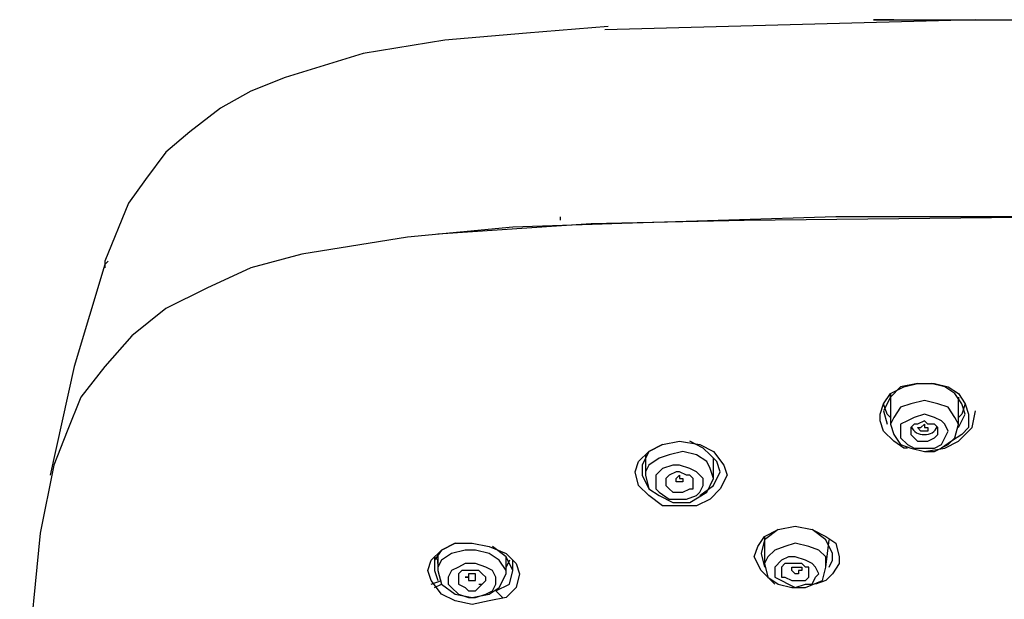
# Model space of a CAD drawing. Units: inches. Extents: x 0 to 250, y -250 to 0.
# Drawn here: x 116 to 129, y -122 to -115 of the extents above; entities that cross this region are included whole.
import ezdxf

# ---------------------------------------------------------------- set-up
doc = ezdxf.new("R2010")
doc.units = ezdxf.units.IN
doc.header["$MEASUREMENT"] = 0
doc.layers.add('Layer 1', color=7, linetype='Continuous')

# ---------------------------------------------------------------- blocks, each defined once
blk = doc.blocks.new('block 5')
at = {"layer": 'Layer 1', "color": 7, "lineweight": 25}
for points in [[(128.326, -114.924), (123.49, -115.057)], [(127.261, -114.924), (126.995, -114.924)], [(126.995, -114.924), (129.347, -114.924), (132.231, -114.924), (135.16, -115.012)], [(123.534, -115.012), (122.469, -115.101), (121.404, -115.19), (120.339, -115.367), (119.319, -115.678), (118.875, -115.856), (118.476, -116.077), (118.076, -116.388), (117.766, -116.654), (117.499, -117.009), (117.277, -117.32), (116.967, -118.074), (116.967, -118.163)], [(121.315, -117.719), (123.312, -117.586), (125.309, -117.542), (129.347, -117.497), (126.507, -117.497), (123.712, -117.586), (122.292, -117.63), (120.916, -117.764), (119.54, -117.985), (118.875, -118.163), (118.298, -118.429), (117.766, -118.695), (117.322, -119.05), (116.967, -119.45), (116.656, -119.849), (116.479, -120.293), (116.301, -120.737), (116.124, -121.624), (115.946, -123.443), (115.857, -125.263)], [(122.913, -117.542), (122.913, -117.497)], [(116.967, -118.119), (116.567, -119.45), (116.257, -120.87)], [(116.967, -118.119), (117.011, -118.074)], [(127.439, -120.515), (127.394, -120.515), (127.261, -120.426), (127.128, -120.293), (127.084, -120.16), (127.084, -120.071), (127.128, -119.938), (127.217, -119.805), (127.394, -119.716), (127.572, -119.672), (127.794, -119.672), (127.971, -119.716), (128.104, -119.805), (128.193, -119.938), (128.238, -120.071), (128.238, -120.115), (128.238, -120.248), (128.149, -120.337), (128.016, -120.426), (127.883, -120.515)], [(127.572, -119.672), (127.35, -119.716), (127.217, -119.849), (127.128, -120.027), (127.173, -120.204)], [(128.193, -120.071), (128.149, -119.938), (128.06, -119.805), (127.927, -119.716), (127.749, -119.672)], [(127.217, -119.805), (127.217, -119.893)], [(127.217, -119.849), (127.217, -119.805)], [(127.217, -119.849), (127.217, -120.204)], [(128.104, -120.204), (128.104, -119.849)], [(128.104, -119.893), (128.104, -119.849)], [(128.104, -119.849), (128.104, -119.893)], [(127.217, -120.115), (127.173, -120.071), (127.128, -119.938)], [(128.104, -120.204), (128.06, -120.115), (127.971, -119.982), (127.838, -119.938), (127.661, -119.893), (127.483, -119.938), (127.35, -119.982), (127.261, -120.115), (127.217, -120.204)], [(128.193, -119.938), (128.149, -120.071), (128.104, -120.115)], [(127.661, -120.515), (127.794, -120.515), (127.883, -120.47), (127.927, -120.382), (127.971, -120.293), (127.927, -120.204), (127.883, -120.16), (127.794, -120.115), (127.661, -120.071), (127.528, -120.115), (127.439, -120.16), (127.35, -120.204), (127.35, -120.293), (127.35, -120.382), (127.439, -120.47), (127.528, -120.515), (127.661, -120.515)], [(127.661, -120.559), (127.927, -120.515), (128.104, -120.426), (128.282, -120.248), (128.326, -120.027)], [(128.104, -120.248), (128.193, -120.071)], [(127.217, -120.204), (127.261, -120.337), (127.35, -120.47), (127.483, -120.515), (127.661, -120.559), (127.794, -120.559), (127.971, -120.47), (128.06, -120.382), (128.104, -120.204)], [(127.661, -120.426), (127.705, -120.426), (127.794, -120.382), (127.838, -120.337), (127.838, -120.293), (127.838, -120.248), (127.794, -120.204), (127.705, -120.204), (127.661, -120.16), (127.572, -120.204), (127.528, -120.204), (127.483, -120.248), (127.483, -120.293), (127.483, -120.337), (127.528, -120.382), (127.572, -120.426), (127.661, -120.426)], [(127.661, -120.293), (127.616, -120.293), (127.572, -120.248), (127.616, -120.248), (127.661, -120.204), (127.661, -120.248), (127.705, -120.248), (127.705, -120.293), (127.661, -120.293)], [(125.087, -120.87), (124.998, -121.047), (124.865, -121.18), (124.688, -121.269), (124.466, -121.269), (124.244, -121.269), (124.066, -121.136), (123.933, -121.003), (123.889, -120.825), (123.933, -120.692), (124.066, -120.559), (124.244, -120.47), (124.466, -120.426), (124.732, -120.47), (124.91, -120.559), (125.043, -120.737), (125.087, -120.87)], [(124.244, -120.47), (124.066, -120.559), (123.978, -120.737), (123.978, -120.87), (124.066, -121.047)], [(124.998, -120.825), (124.954, -120.692), (124.865, -120.603), (124.776, -120.515), (124.599, -120.426)], [(124.91, -120.914), (124.865, -120.781), (124.821, -120.692), (124.688, -120.603), (124.51, -120.559), (124.333, -120.603), (124.2, -120.648), (124.066, -120.737), (124.022, -120.825), (124.022, -120.87)], [(124.022, -120.603), (124.022, -120.87)], [(124.555, -121.18), (124.688, -121.136), (124.732, -121.092), (124.776, -121.003), (124.776, -120.914), (124.688, -120.825), (124.599, -120.781), (124.466, -120.737), (124.377, -120.737), (124.244, -120.781), (124.155, -120.87), (124.155, -120.958), (124.155, -121.047), (124.2, -121.092), (124.333, -121.18), (124.421, -121.18), (124.555, -121.18)], [(124.91, -120.914), (124.91, -120.648)], [(124.022, -120.87), (124.066, -121.047), (124.2, -121.136), (124.377, -121.225), (124.599, -121.225), (124.821, -121.092), (124.865, -121.003), (124.91, -120.914)], [(124.51, -121.092), (124.599, -121.047), (124.643, -121.047), (124.643, -121.003), (124.643, -120.914), (124.599, -120.87), (124.555, -120.87), (124.466, -120.825), (124.421, -120.825), (124.333, -120.87), (124.288, -120.914), (124.288, -120.958), (124.288, -121.003), (124.333, -121.047), (124.377, -121.092), (124.466, -121.092), (124.51, -121.092)], [(124.466, -120.958), (124.421, -120.958), (124.421, -120.914), (124.466, -120.87), (124.466, -120.914), (124.51, -120.914), (124.51, -120.958), (124.466, -120.958)], [(124.732, -121.136), (124.91, -121.003), (124.998, -120.825)], [(125.442, -121.935), (125.486, -121.802), (125.575, -121.668), (125.753, -121.58), (125.975, -121.535), (126.196, -121.58), (126.374, -121.668), (126.507, -121.757), (126.551, -121.935)], [(125.753, -121.58), (125.575, -121.713), (125.531, -121.89)], [(126.463, -121.89), (126.374, -121.713), (126.196, -121.58)], [(122.38, -122.157), (122.336, -122.334), (122.203, -122.467), (121.981, -122.511), (121.759, -122.556), (121.537, -122.511), (121.36, -122.423), (121.227, -122.245), (121.182, -122.112), (121.227, -121.979), (121.36, -121.846), (121.537, -121.757), (121.759, -121.757), (121.981, -121.802), (122.203, -121.89), (122.336, -122.023), (122.38, -122.157)], [(121.537, -121.757), (121.36, -121.846), (121.271, -121.979), (121.271, -122.112), (121.315, -122.245)], [(125.575, -121.668), (125.575, -122.023)], [(126.374, -122.068), (126.374, -121.935), (126.285, -121.846), (126.152, -121.802), (125.975, -121.757), (125.841, -121.802), (125.708, -121.846), (125.62, -121.935), (125.575, -122.023)], [(126.374, -122.068), (126.418, -121.713)], [(122.203, -122.157), (122.203, -122.112), (122.114, -121.979), (121.981, -121.89), (121.803, -121.846), (121.67, -121.846), (121.493, -121.89), (121.36, -121.979), (121.315, -122.068), (121.315, -122.112)], [(121.315, -121.89), (121.315, -122.112)], [(122.292, -122.112), (122.203, -121.935), (122.025, -121.802)], [(125.531, -121.89), (125.575, -122.068)], [(126.418, -122.068), (126.463, -121.979), (126.463, -121.89)], [(121.271, -121.935), (121.271, -122.068)], [(121.315, -122.023), (121.315, -121.979), (121.271, -121.935)], [(121.937, -122.423), (122.025, -122.378), (122.07, -122.29), (122.07, -122.201), (122.025, -122.112), (121.937, -122.068), (121.803, -122.023), (121.67, -122.023), (121.582, -122.068), (121.493, -122.112), (121.448, -122.201), (121.448, -122.29), (121.493, -122.334), (121.582, -122.423), (121.715, -122.467), (121.803, -122.467), (121.937, -122.423)], [(122.203, -122.157), (122.203, -121.935)], [(122.247, -121.979), (122.203, -122.068)], [(122.292, -122.112), (122.292, -121.979)], [(125.708, -122.29), (125.531, -122.112), (125.442, -121.935)], [(125.575, -122.023), (125.62, -122.201), (125.753, -122.29), (125.93, -122.334), (126.108, -122.334), (126.33, -122.245), (126.374, -122.068)], [(126.108, -122.29), (126.196, -122.29), (126.241, -122.201), (126.285, -122.157), (126.241, -122.068), (126.196, -122.023), (126.108, -121.979), (125.975, -121.935), (125.886, -121.935), (125.797, -121.979), (125.708, -122.068), (125.708, -122.112), (125.708, -122.201), (125.797, -122.245), (125.886, -122.29), (125.975, -122.334), (126.108, -122.29)], [(126.063, -122.245), (126.108, -122.245), (126.152, -122.201), (126.152, -122.157), (126.152, -122.068), (126.108, -122.068), (126.063, -122.023), (125.975, -122.023), (125.93, -122.023), (125.841, -122.023), (125.797, -122.068), (125.797, -122.112), (125.797, -122.201), (125.841, -122.201), (125.93, -122.245), (125.975, -122.245), (126.063, -122.245)], [(126.551, -121.935), (126.551, -122.023), (126.463, -122.157), (126.374, -122.245), (126.241, -122.29)], [(121.315, -122.112), (121.36, -122.29), (121.537, -122.423), (121.759, -122.467), (121.981, -122.423), (122.114, -122.334), (122.203, -122.157)], [(121.848, -122.334), (121.892, -122.29), (121.937, -122.245), (121.937, -122.201), (121.892, -122.157), (121.848, -122.112), (121.759, -122.112), (121.715, -122.112), (121.626, -122.112), (121.582, -122.157), (121.582, -122.201), (121.582, -122.245), (121.582, -122.29), (121.67, -122.334), (121.715, -122.378), (121.803, -122.378), (121.848, -122.334)], [(122.07, -122.378), (122.247, -122.29), (122.292, -122.112)], [(125.975, -122.157), (125.93, -122.112), (125.93, -122.068), (125.975, -122.068), (126.019, -122.068), (126.063, -122.068), (126.063, -122.112), (126.019, -122.112), (126.019, -122.157), (125.975, -122.157)], [(121.227, -122.29), (121.36, -122.245)], [(121.271, -122.334), (121.36, -122.29)], [(121.848, -122.29), (121.892, -122.29), (121.937, -122.245)], [(122.07, -122.378), (122.158, -122.467)]]:
    blk.add_lwpolyline(points, dxfattribs=at)
for points in [[(127.492, -120.235), (127.517, -120.303), (127.585, -120.345), (127.657, -120.336)], [(127.662, -120.336), (127.733, -120.345), (127.802, -120.305), (127.828, -120.238)]]:
    blk.add_open_spline(points, degree=3, dxfattribs=at)
blk.add_open_spline([(121.759, -122.245), (121.759, -122.245), (121.715, -122.245), (121.715, -122.245), (121.715, -122.245), (121.715, -122.201), (121.715, -122.201), (121.715, -122.201), (121.67, -122.201), (121.67, -122.201), (121.67, -122.201), (121.715, -122.201), (121.715, -122.201), (121.715, -122.201), (121.715, -122.157), (121.715, -122.157), (121.715, -122.157), (121.759, -122.157), (121.759, -122.157), (121.759, -122.157), (121.803, -122.157), (121.803, -122.157), (121.803, -122.157), (121.803, -122.201), (121.803, -122.201), (121.803, -122.201), (121.803, -122.245), (121.803, -122.245), (121.803, -122.245), (121.759, -122.245), (121.759, -122.245)], degree=3, knots=[0, 0, 0, 0, 1, 1, 1, 2, 2, 2, 3, 3, 3, 4, 4, 4, 5, 5, 5, 6, 6, 6, 7, 7, 7, 8, 8, 8, 9, 9, 9, 10, 10, 10, 10], dxfattribs=at)

msp = doc.modelspace()

# ---------------------------------------------------------------- block references
at = {"layer": 'Layer 1'}
msp.add_blockref('block 5', (0, 0), dxfattribs=at)

doc.saveas('drawing.dxf')
